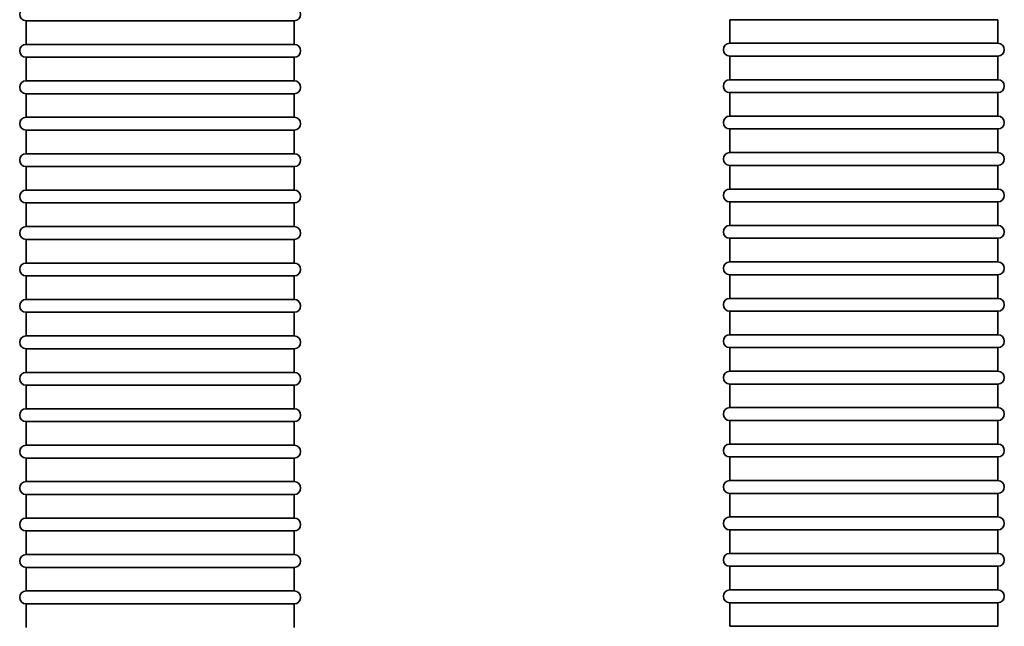
# Model space of a CAD drawing. Units: millimetres. Extents: x -3051 to 75727, y -543 to 5732.
# Drawn here: x 11733 to 12192, y 2063 to 2346 of the extents above; entities that cross this region are included whole.
import ezdxf

# ---------------------------------------------------------------- set-up
doc = ezdxf.new("R2010")
doc.units = ezdxf.units.MM
doc.layers.add('Kontur OBP', color=40, linetype='Continuous', lineweight=35)

# ---------------------------------------------------------------- blocks, each defined once
blk = doc.blocks.new('OBS_P-125 Rzut 1')
at = {"layer": 'Kontur OBP'}
for p, q in [((-390.66, -1603.67), (-265.66, -1603.67)), ((-390.66, -1614.67), (-390.66, -1603.67)), ((-265.66, -1614.67), (-265.66, -1603.67)), ((-62.5, -1603.15), (62.5, -1603.15)), ((-62.5, -1603.15), (-62.5, -1614.15)), ((62.5, -1603.15), (62.5, -1614.15)), ((-265.66, -1614.67), (-390.66, -1614.67)), ((62.5, -1614.15), (-62.5, -1614.15)), ((-390.66, -1620.67), (-265.66, -1620.67)), ((-390.66, -1631.67), (-390.66, -1620.67)), ((-265.66, -1631.67), (-265.66, -1620.67)), ((-62.5, -1620.15), (62.5, -1620.15)), ((-62.5, -1620.15), (-62.5, -1631.15)), ((62.5, -1620.15), (62.5, -1631.15)), ((-265.66, -1631.67), (-390.66, -1631.67)), ((62.5, -1631.15), (-62.5, -1631.15)), ((-390.66, -1637.67), (-265.66, -1637.67)), ((-390.66, -1648.67), (-390.66, -1637.67)), ((-265.66, -1648.67), (-265.66, -1637.67)), ((-62.5, -1637.15), (62.5, -1637.15)), ((-62.5, -1637.15), (-62.5, -1648.15)), ((62.5, -1637.15), (62.5, -1648.15)), ((62.5, -1648.15), (-62.5, -1648.15)), ((-265.66, -1648.67), (-390.66, -1648.67)), ((-390.66, -1654.67), (-265.66, -1654.67)), ((-390.66, -1665.67), (-390.66, -1654.67)), ((-265.66, -1665.67), (-265.66, -1654.67)), ((-62.5, -1654.15), (62.5, -1654.15)), ((-62.5, -1654.15), (-62.5, -1665.15)), ((62.5, -1654.15), (62.5, -1665.15)), ((-265.66, -1665.67), (-390.66, -1665.67)), ((62.5, -1665.15), (-62.5, -1665.15)), ((-62.5, -1671.15), (62.5, -1671.15)), ((-62.5, -1671.15), (-62.5, -1682.15)), ((62.5, -1671.15), (62.5, -1682.15)), ((-390.66, -1671.67), (-265.66, -1671.67)), ((-390.66, -1682.67), (-390.66, -1671.67)), ((-265.66, -1682.67), (-265.66, -1671.67)), ((-265.66, -1682.67), (-390.66, -1682.67)), ((62.5, -1682.15), (-62.5, -1682.15)), ((-390.66, -1688.67), (-265.66, -1688.67)), ((-390.66, -1699.67), (-390.66, -1688.67)), ((-265.66, -1699.67), (-265.66, -1688.67)), ((-62.5, -1688.15), (62.5, -1688.15)), ((-62.5, -1688.15), (-62.5, -1699.15)), ((62.5, -1688.15), (62.5, -1699.15)), ((-265.66, -1699.67), (-390.66, -1699.67)), ((62.5, -1699.15), (-62.5, -1699.15)), ((-390.66, -1705.67), (-265.66, -1705.67)), ((-390.66, -1716.67), (-390.66, -1705.67)), ((-265.66, -1716.67), (-265.66, -1705.67)), ((-62.5, -1705.15), (62.5, -1705.15)), ((-62.5, -1705.15), (-62.5, -1716.15)), ((62.5, -1705.15), (62.5, -1716.15)), ((-265.66, -1716.67), (-390.66, -1716.67)), ((62.5, -1716.15), (-62.5, -1716.15)), ((-390.66, -1722.67), (-265.66, -1722.67)), ((-390.66, -1733.67), (-390.66, -1722.67)), ((-265.66, -1733.67), (-265.66, -1722.67)), ((-62.5, -1722.15), (62.5, -1722.15)), ((-62.5, -1722.15), (-62.5, -1733.15)), ((62.5, -1722.15), (62.5, -1733.15)), ((-265.66, -1733.67), (-390.66, -1733.67)), ((62.5, -1733.15), (-62.5, -1733.15)), ((-390.66, -1739.67), (-265.66, -1739.67)), ((-390.66, -1750.67), (-390.66, -1739.67)), ((-265.66, -1750.67), (-265.66, -1739.67)), ((-62.5, -1739.15), (62.5, -1739.15)), ((-62.5, -1739.15), (-62.5, -1750.15)), ((62.5, -1739.15), (62.5, -1750.15)), ((-265.66, -1750.67), (-390.66, -1750.67)), ((62.5, -1750.15), (-62.5, -1750.15)), ((-390.66, -1756.67), (-265.66, -1756.67)), ((-390.66, -1767.67), (-390.66, -1756.67)), ((-265.66, -1767.67), (-265.66, -1756.67)), ((-62.5, -1756.15), (62.5, -1756.15)), ((-62.5, -1756.15), (-62.5, -1767.15)), ((62.5, -1756.15), (62.5, -1767.15)), ((-265.66, -1767.67), (-390.66, -1767.67)), ((62.5, -1767.15), (-62.5, -1767.15)), ((-390.66, -1773.67), (-265.66, -1773.67)), ((-390.66, -1784.67), (-390.66, -1773.67)), ((-265.66, -1784.67), (-265.66, -1773.67)), ((-62.5, -1773.15), (62.5, -1773.15)), ((-62.5, -1773.15), (-62.5, -1784.15)), ((62.5, -1773.15), (62.5, -1784.15)), ((-265.66, -1784.67), (-390.66, -1784.67)), ((62.5, -1784.15), (-62.5, -1784.15)), ((-390.66, -1790.67), (-265.66, -1790.67)), ((-390.66, -1801.67), (-390.66, -1790.67)), ((-265.66, -1801.67), (-265.66, -1790.67)), ((-62.5, -1790.15), (62.5, -1790.15)), ((-62.5, -1790.15), (-62.5, -1801.15)), ((62.5, -1790.15), (62.5, -1801.15)), ((-265.66, -1801.67), (-390.66, -1801.67)), ((62.5, -1801.15), (-62.5, -1801.15)), ((-390.66, -1807.67), (-265.66, -1807.67)), ((-390.66, -1818.67), (-390.66, -1807.67)), ((-265.66, -1818.67), (-265.66, -1807.67)), ((-62.5, -1807.15), (62.5, -1807.15)), ((-62.5, -1807.15), (-62.5, -1818.15)), ((62.5, -1807.15), (62.5, -1818.15)), ((62.5, -1818.15), (-62.5, -1818.15)), ((-265.66, -1818.67), (-390.66, -1818.67)), ((-390.66, -1824.67), (-265.66, -1824.67)), ((-390.66, -1835.67), (-390.66, -1824.67)), ((-265.66, -1835.67), (-265.66, -1824.67)), ((-62.5, -1824.15), (62.5, -1824.15)), ((-62.5, -1824.15), (-62.5, -1835.15)), ((62.5, -1824.15), (62.5, -1835.15)), ((-265.66, -1835.67), (-390.66, -1835.67)), ((62.5, -1835.15), (-62.5, -1835.15)), ((-62.5, -1841.15), (62.5, -1841.15)), ((-62.5, -1841.15), (-62.5, -1852.15)), ((62.5, -1841.15), (62.5, -1852.15)), ((-390.66, -1841.67), (-265.66, -1841.67)), ((-390.66, -1852.67), (-390.66, -1841.67)), ((-265.66, -1852.67), (-265.66, -1841.67)), ((-265.66, -1852.67), (-390.66, -1852.67)), ((62.5, -1852.15), (-62.5, -1852.15)), ((-390.66, -1858.67), (-265.66, -1858.67)), ((-390.66, -1869.67), (-390.66, -1858.67)), ((-265.66, -1869.67), (-265.66, -1858.67)), ((-62.5, -1858.15), (62.5, -1858.15)), ((-62.5, -1858.15), (-62.5, -1869.15)), ((62.5, -1858.15), (62.5, -1869.15)), ((-265.66, -1869.67), (-390.66, -1869.67)), ((62.5, -1869.15), (-62.5, -1869.15)), ((-390.66, -1875.67), (-265.66, -1875.67)), ((-390.66, -1886.67), (-390.66, -1875.67)), ((-265.66, -1886.67), (-265.66, -1875.67)), ((-62.5, -1875.15), (62.5, -1875.15)), ((-62.5, -1875.15), (-62.5, -1886.15)), ((62.5, -1875.15), (62.5, -1886.15)), ((62.5, -1886.15), (-62.5, -1886.15))]:
    blk.add_line(p, q, dxfattribs=at)
for centre, start, end in [((-390.66, -1600.67), 90, 270), ((-265.66, -1600.67), 270, 90), ((-390.66, -1617.67), 90, 270), ((-265.66, -1617.67), 270, 90), ((-62.5, -1617.15), 90, 270), ((62.5, -1617.15), 270, 90), ((-390.66, -1634.67), 90, 270), ((-265.66, -1634.67), 270, 90), ((-62.5, -1634.15), 90, 270), ((62.5, -1634.15), 270, 90), ((-62.5, -1651.15), 90, 270), ((62.5, -1651.15), 270, 90), ((-390.66, -1651.67), 90, 270), ((-265.66, -1651.67), 270, 90), ((-390.66, -1668.67), 90, 270), ((-265.66, -1668.67), 270, 90), ((-62.5, -1668.15), 90, 270), ((62.5, -1668.15), 270, 90), ((-390.66, -1685.67), 90, 270), ((-265.66, -1685.67), 270, 90), ((-62.5, -1685.15), 90, 270), ((62.5, -1685.15), 270, 90), ((-390.66, -1702.67), 90, 270), ((-265.66, -1702.67), 270, 90), ((-62.5, -1702.15), 90, 270), ((62.5, -1702.15), 270, 90), ((-390.66, -1719.67), 90, 270), ((-265.66, -1719.67), 270, 90), ((-62.5, -1719.15), 90, 270), ((62.5, -1719.15), 270, 90), ((-390.66, -1736.67), 90, 270), ((-265.66, -1736.67), 270, 90), ((-62.5, -1736.15), 90, 270), ((62.5, -1736.15), 270, 90), ((-390.66, -1753.67), 90, 270), ((-265.66, -1753.67), 270, 90), ((-62.5, -1753.15), 90, 270), ((62.5, -1753.15), 270, 90), ((-390.66, -1770.67), 90, 270), ((-265.66, -1770.67), 270, 90), ((-62.5, -1770.15), 90, 270), ((62.5, -1770.15), 270, 90), ((-390.66, -1787.67), 90, 270), ((-265.66, -1787.67), 270, 90), ((-62.5, -1787.15), 90, 270), ((62.5, -1787.15), 270, 90), ((-390.66, -1804.67), 90, 270), ((-265.66, -1804.67), 270, 90), ((-62.5, -1804.15), 90, 270), ((62.5, -1804.15), 270, 90), ((-62.5, -1821.15), 90, 270), ((62.5, -1821.15), 270, 90), ((-390.66, -1821.67), 90, 270), ((-265.66, -1821.67), 270, 90), ((-390.66, -1838.67), 90, 270), ((-265.66, -1838.67), 270, 90), ((-62.5, -1838.15), 90, 270), ((62.5, -1838.15), 270, 90), ((-390.66, -1855.67), 90, 270), ((-265.66, -1855.67), 270, 90), ((-62.5, -1855.15), 90, 270), ((62.5, -1855.15), 270, 90), ((-390.66, -1872.67), 90, 270), ((-265.66, -1872.67), 270, 90), ((-62.5, -1872.15), 90, 270), ((62.5, -1872.15), 270, 90)]:
    blk.add_arc(centre, 3, start, end, dxfattribs=at)

msp = doc.modelspace()

# ---------------------------------------------------------------- block references
at = {"layer": 'Kontur OBP'}
msp.add_blockref('OBS_P-125 Rzut 1', (12126.21, 3948.8), dxfattribs=at)

doc.saveas('drawing.dxf')
